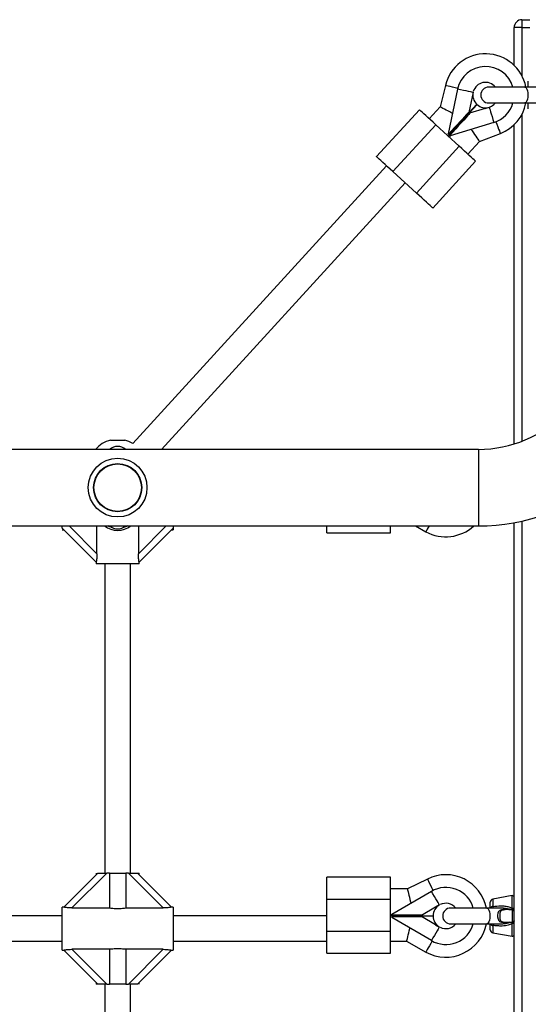
# Model space of a CAD drawing. Units: millimetres. Extents: x 0 to 17827, y 0 to 5620.
# Drawn here: x 14340 to 14661, y 2754 to 3375 of the extents above; entities that cross this region are included whole.
import ezdxf

# ---------------------------------------------------------------- set-up
doc = ezdxf.new("R2010")
doc.units = ezdxf.units.MM

msp = doc.modelspace()

# ---------------------------------------------------------------- linework, layer by layer
at = {"color": 7, "linetype": 'Continuous', "lineweight": 25, "ltscale": 50}
for p, q in [((14657, 3375), (14657, 3370)), ((14657, 3375), (14662, 3375)), ((14652, 3346.26), (14652, 3370)), ((14657, 3370), (14652, 3370)), ((14657, 3370), (14662, 3370)), ((14608.72, 3333.56), (14605.47, 3320.01)), ((14661, 3332.37), (14661, 3336.18)), ((14616.39, 3331.23), (14610.41, 3303)), ((14626.2, 3329.3), (14625.55, 3326.44)), ((14658.85, 3332.5), (14636, 3332.5)), ((14666.64, 3332.5), (14658.85, 3332.5)), ((14625.55, 3326.44), (14623.43, 3316.45)), ((14623.55, 3316.22), (14628.53, 3321.66)), ((14628.68, 3321.53), (14623.7, 3316.08)), ((14636, 3322.5), (14658.85, 3322.5)), ((14640.24, 3322.5), (14639.9, 3322.1)), ((14658.85, 3322.5), (14666.55, 3322.5)), ((14661, 3318.82), (14661, 3322.63)), ((14592.3, 3318.21), (14565.31, 3288.69)), ((14605.47, 3320.01), (14598.57, 3312.47)), ((14623.55, 3316.22), (14623.25, 3316.49)), ((14623.7, 3316.08), (14623.99, 3315.81)), ((14633.7, 3318.99), (14623.94, 3315.99)), ((14633.7, 3318.99), (14636.48, 3319.9)), ((14575.64, 3279.24), (14602.63, 3308.76)), ((14617.39, 3295.26), (14602.63, 3308.76)), ((14610.38, 3301.67), (14620.07, 3312.26)), ((14639.29, 3310.29), (14611.7, 3301.82)), ((14620.07, 3312.26), (14619.97, 3312.31)), ((14620.07, 3312.26), (14620.11, 3312.46)), ((14652, 3107.56), (14652, 3308.74)), ((14610.69, 3302.75), (14610.98, 3302.48)), ((14611.13, 3302.34), (14611.42, 3302.07)), ((14630.2, 3298.16), (14643.37, 3303.25)), ((14611.93, 3301.89), (14611.12, 3301)), ((14611.42, 3302.07), (14611.7, 3301.82)), ((14622.93, 3290.2), (14630.2, 3298.16)), ((14590.4, 3265.74), (14617.39, 3295.26)), ((14600.73, 3256.29), (14627.72, 3285.81)), ((14571.58, 3282.95), (14411.49, 3107.88)), ((14590.4, 3265.74), (14575.64, 3279.24)), ((14429.75, 3104.15), (14583.39, 3272.15)), ((14397.5, 3109.94), (14402, 3109.94)), ((14402, 3109.94), (14406.5, 3109.94)), ((14629.5, 3104.15), (12754.5, 3104.15)), ((12754.5, 3055.85), (14629.5, 3055.85)), ((14367, 3054.5), (14367, 3055.85)), ((14388.51, 3032.99), (14367, 3054.5)), ((14388.96, 3038.2), (14388.96, 3055.85)), ((14415.04, 3055.85), (14415.04, 3038.2)), ((14437, 3054.5), (14415.49, 3032.99)), ((14437, 3055.85), (14437, 3054.5)), ((14437, 3054.5), (14437, 3053.5)), ((14534, 3051.5), (14534, 3055.85)), ((14574, 3051.5), (14574, 3055.85)), ((14589.91, 3055.85), (14596.41, 3052.25)), ((14652, 2562.09), (14652, 3057.91)), ((14367, 3053.5), (14368, 3053.5)), ((14436, 3053.5), (14437, 3053.5)), ((14534, 3051.5), (14574, 3051.5)), ((14388.5, 3033.06), (14388.5, 3032)), ((14415.5, 3032), (14388.5, 3032)), ((14394, 3032), (14394, 2837)), ((14410, 2837), (14410, 3032)), ((14415.5, 3032), (14415.5, 3033.1)), ((14367.99, 2815.49), (14389.5, 2837)), ((14395.16, 2837), (14373.2, 2815.04)), ((14388.5, 2837), (14388.5, 2836)), ((14389.5, 2837), (14395.16, 2837)), ((14396.9, 2837), (14395.16, 2837)), ((14396.9, 2837), (14407.1, 2837)), ((14396.9, 2837), (14396.9, 2815.04)), ((14407.1, 2837), (14407.1, 2815.04)), ((14408.84, 2837), (14407.1, 2837)), ((14430.8, 2815.04), (14408.84, 2837)), ((14408.84, 2837), (14414.5, 2837)), ((14414.5, 2837), (14436.01, 2815.49)), ((14414.5, 2837), (14415.5, 2837)), ((14415.5, 2836), (14415.5, 2837)), ((14574, 2834.5), (14534, 2834.5)), ((14534, 2820.5), (14534, 2834.5)), ((14574, 2820.5), (14574, 2834.5)), ((14597.43, 2833.28), (14584.78, 2827)), ((14584.78, 2827), (14574, 2827)), ((14599.87, 2825.51), (14575, 2810.88)), ((14534, 2820.5), (14574, 2820.5)), ((14534, 2800.5), (14534, 2820.5)), ((14574, 2800.5), (14574, 2820.5)), ((14637, 2814.87), (14637, 2818.68)), ((14650.83, 2822.79), (14638.65, 2820.65)), ((14368.06, 2815.5), (14367, 2815.5)), ((14367, 2788.5), (14367, 2815.5)), ((14373.2, 2815.04), (14396.9, 2815.04)), ((14407.1, 2815.04), (14430.8, 2815.04)), ((14437, 2815.5), (14435.9, 2815.5)), ((14437, 2815.5), (14437, 2788.5)), ((14602.51, 2815.52), (14593.71, 2810.35)), ((14605.06, 2816.97), (14602.51, 2815.52)), ((14634.85, 2815), (14612, 2815)), ((14642.63, 2815), (14634.85, 2815)), ((14649.07, 2814), (14651, 2814)), ((14650.98, 2814.03), (14650.83, 2814.84)), ((14651.05, 2814.03), (14650.98, 2814.03)), ((14651, 2806), (14651, 2814)), ((14367, 2810), (14082, 2810)), ((14534, 2810), (14437, 2810)), ((14574, 2811), (14575.21, 2811)), ((14588.35, 2810), (14574, 2810)), ((14575, 2810.5), (14575, 2810.88)), ((14593.62, 2810.5), (14575, 2810.5)), ((14575, 2810.5), (14575, 2810.1)), ((14593.62, 2810.1), (14575, 2810.1)), ((14575, 2809.9), (14593.62, 2809.9)), ((14575, 2809.9), (14575, 2809.5)), ((14575, 2809.5), (14575, 2809.12)), ((14593.62, 2809.5), (14575, 2809.5)), ((14599.87, 2794.49), (14575, 2809.12)), ((14588.33, 2809.9), (14588.35, 2810)), ((14588.53, 2809.9), (14588.35, 2810)), ((14593.62, 2810.1), (14593.62, 2810.5)), ((14593.62, 2810.1), (14601, 2810.1)), ((14593.62, 2809.9), (14593.62, 2809.5)), ((14601, 2809.9), (14593.62, 2809.9)), ((14602.51, 2804.48), (14593.71, 2809.65)), ((14649.07, 2806), (14651, 2806)), ((14650.83, 2805.16), (14650.98, 2805.97)), ((14650.98, 2805.97), (14651.05, 2805.97)), ((14534, 2786.5), (14534, 2800.5)), ((14534, 2800.5), (14574, 2800.5)), ((14574, 2786.5), (14574, 2800.5)), ((14602.51, 2804.48), (14605.06, 2803.03)), ((14612, 2805), (14634.85, 2805)), ((14634.85, 2805), (14642.55, 2805)), ((14637, 2801.32), (14637, 2805.13)), ((14642.55, 2805), (14642.72, 2805)), ((14642.56, 2805.08), (14642.89, 2805.06)), ((14082, 2794), (14367, 2794)), ((14437, 2794), (14534, 2794)), ((14574, 2794), (14584.22, 2794)), ((14584.22, 2794), (14596.41, 2787.25)), ((14638.65, 2799.35), (14650.83, 2797.21)), ((14367, 2788.5), (14368.09, 2788.5)), ((14389.5, 2767), (14367.99, 2788.51)), ((14396.9, 2788.96), (14373.2, 2788.96)), ((14373.2, 2788.96), (14395.16, 2767)), ((14396.9, 2788.96), (14396.9, 2767)), ((14430.8, 2788.96), (14407.1, 2788.96)), ((14407.1, 2788.96), (14407.1, 2767)), ((14408.84, 2767), (14430.8, 2788.96)), ((14436.01, 2788.51), (14414.5, 2767)), ((14435.94, 2788.5), (14437, 2788.5)), ((14534, 2786.5), (14574, 2786.5)), ((14388.5, 2768), (14388.5, 2767)), ((14389.5, 2767), (14388.5, 2767)), ((14395.16, 2767), (14389.5, 2767)), ((14394, 2767), (14394, 2572)), ((14395.16, 2767), (14396.9, 2767)), ((14407.1, 2767), (14396.9, 2767)), ((14407.1, 2767), (14408.84, 2767)), ((14414.5, 2767), (14408.84, 2767)), ((14410, 2572), (14410, 2767)), ((14415.5, 2767), (14415.5, 2768))]:
    msp.add_line(p, q, dxfattribs=at)
at = {"color": 1, "linetype": 'Continuous', "lineweight": 25, "ltscale": 50}
for p, q in [((14657, 3370), (14657, 3339.62)), ((14657, 3315.38), (14657, 3109.31)), ((14629.5, 3104.15), (14629.5, 3055.85)), ((14371.31, 3055.85), (14388.96, 3038.2)), ((14415.04, 3038.2), (14432.69, 3055.85)), ((14657, 3058.93), (14657, 2561.07)), ((14638.65, 2820.65), (14638.65, 2815.97)), ((14650.83, 2814.84), (14650.83, 2822.79)), ((14638.65, 2804.03), (14638.65, 2799.35)), ((14650.83, 2797.21), (14650.83, 2805.16))]:
    msp.add_line(p, q, dxfattribs=at)
at = {"color": 1, "linetype": 'Continuous', "lineweight": 25, "ltscale": 50, "flags": 128}
for points in [[(14616.5, 3331.69), (14614.76, 3332.11), (14613.12, 3332.5), (14611.65, 3332.86), (14610.41, 3333.15), (14609.49, 3333.37), (14608.91, 3333.51), (14608.72, 3333.56)], [(14658.85, 3332.5), (14659.24, 3332.4), (14659.73, 3331.94), (14660.16, 3331.15), (14660.49, 3330.1), (14660.7, 3328.85), (14660.77, 3327.5)], [(14660.77, 3327.5), (14660.7, 3326.15), (14660.49, 3324.9), (14660.16, 3323.85), (14659.73, 3323.06), (14659.24, 3322.6), (14658.85, 3322.5)], [(14640.49, 3310.71), (14641.13, 3309.05), (14641.74, 3307.47), (14642.29, 3306.06), (14642.75, 3304.88), (14643.09, 3303.99), (14643.3, 3303.44), (14643.37, 3303.25)], [(14598.4, 3055.85), (14597.87, 3054.89), (14597.25, 3053.78), (14596.79, 3052.95), (14596.51, 3052.43), (14596.41, 3052.25)], [(14600.99, 2826.12), (14600.2, 2827.71), (14599.45, 2829.23), (14598.77, 2830.59), (14598.21, 2831.72), (14597.78, 2832.57), (14597.52, 2833.1), (14597.43, 2833.28)], [(14634.85, 2815), (14635.24, 2814.9), (14635.73, 2814.44), (14636.16, 2813.65), (14636.49, 2812.6), (14636.7, 2811.35), (14636.77, 2810)], [(14636.77, 2810), (14636.7, 2808.65), (14636.49, 2807.4), (14636.16, 2806.35), (14635.73, 2805.56), (14635.24, 2805.1), (14634.85, 2805)], [(14600.28, 2794.25), (14599.42, 2792.69), (14598.6, 2791.21), (14597.87, 2789.89), (14597.25, 2788.78), (14596.79, 2787.95), (14596.51, 2787.43), (14596.41, 2787.25)]]:
    msp.add_lwpolyline(points, dxfattribs=at)
at = {"color": 7, "linetype": 'Continuous', "lineweight": 25, "ltscale": 50, "flags": 128}
for points in [[(14626.17, 3329.16), (14625.96, 3329.2), (14625.38, 3329.33), (14624.47, 3329.52), (14623.25, 3329.78), (14621.78, 3330.09), (14620.1, 3330.45), (14618.28, 3330.83), (14616.39, 3331.23)], [(14602.63, 3308.76), (14600.93, 3310.31), (14599.28, 3311.83), (14597.71, 3313.25), (14596.29, 3314.56), (14595.03, 3315.71), (14593.98, 3316.67), (14593.17, 3317.41), (14592.62, 3317.92), (14592.34, 3318.17), (14592.3, 3318.21)], [(14613.15, 3315.93), (14612.77, 3316.14), (14611.5, 3316.81), (14610.27, 3317.46), (14609.12, 3318.07), (14608.08, 3318.63), (14607.18, 3319.1), (14606.45, 3319.49), (14605.91, 3319.78), (14605.58, 3319.95), (14605.47, 3320.01)], [(14623.25, 3316.49), (14622.7, 3315.88), (14621.87, 3314.98), (14620.8, 3313.81), (14619.5, 3312.38), (14617.99, 3310.74), (14616.32, 3308.91), (14614.52, 3306.94), (14612.63, 3304.87), (14610.69, 3302.75)], [(14623.55, 3316.22), (14622.99, 3315.61), (14622.17, 3314.71), (14621.09, 3313.54), (14619.79, 3312.11), (14618.29, 3310.47), (14616.62, 3308.64), (14614.82, 3306.67), (14612.93, 3304.6), (14610.98, 3302.48)], [(14611.13, 3302.34), (14613.07, 3304.47), (14614.97, 3306.54), (14616.77, 3308.51), (14618.44, 3310.33), (14619.94, 3311.98), (14621.24, 3313.4), (14622.32, 3314.58), (14623.14, 3315.48), (14623.7, 3316.08)], [(14623.99, 3315.81), (14623.44, 3315.21), (14622.61, 3314.31), (14621.54, 3313.13), (14620.23, 3311.71), (14618.73, 3310.06), (14617.06, 3308.24), (14615.26, 3306.27), (14613.37, 3304.2), (14611.42, 3302.07)], [(14636.35, 3319.85), (14636.42, 3319.64), (14636.59, 3319.08), (14636.86, 3318.19), (14637.23, 3317), (14637.67, 3315.56), (14638.17, 3313.92), (14638.72, 3312.14), (14639.29, 3310.29)], [(14610.69, 3302.75), (14610.55, 3302.87), (14610.41, 3303)], [(14624.93, 3305.88), (14625.57, 3304.94), (14626.37, 3303.76), (14627.15, 3302.62), (14627.89, 3301.55), (14628.55, 3300.58), (14629.12, 3299.74), (14629.58, 3299.07), (14629.92, 3298.57), (14630.13, 3298.26), (14630.2, 3298.16)], [(14627.72, 3285.81), (14627.69, 3285.84), (14627.41, 3286.1), (14626.85, 3286.61), (14626.04, 3287.35), (14624.99, 3288.31), (14623.74, 3289.46), (14622.31, 3290.76), (14620.75, 3292.19), (14619.09, 3293.71), (14617.39, 3295.26)], [(14575.64, 3279.24), (14573.94, 3280.79), (14572.28, 3282.31), (14570.72, 3283.74), (14569.29, 3285.04), (14568.04, 3286.19), (14566.99, 3287.15), (14566.18, 3287.89), (14565.62, 3288.4), (14565.34, 3288.65), (14565.31, 3288.69)], [(14600.73, 3256.29), (14600.69, 3256.33), (14600.41, 3256.58), (14599.86, 3257.09), (14599.05, 3257.83), (14598, 3258.79), (14596.74, 3259.94), (14595.31, 3261.25), (14593.75, 3262.67), (14592.1, 3264.19), (14590.4, 3265.74)], [(14411.49, 3107.88), (14409.08, 3109.09), (14406.5, 3109.94)], [(14398.49, 3054.81), (14396.38, 3055.54), (14395.72, 3055.85)], [(14408.28, 3055.85), (14407.62, 3055.54), (14405.51, 3054.81)], [(14584.78, 2827), (14584.81, 2826.88), (14584.9, 2826.52), (14585.04, 2825.93), (14585.22, 2825.13), (14585.45, 2824.14), (14585.72, 2823), (14586.02, 2821.74), (14586.34, 2820.39), (14586.66, 2819), (14586.92, 2817.89)], [(14604.94, 2816.9), (14604.83, 2817.08), (14604.53, 2817.59), (14604.06, 2818.39), (14603.43, 2819.47), (14602.66, 2820.77), (14601.79, 2822.25), (14600.85, 2823.85), (14599.87, 2825.51)], [(14650.83, 2814.84), (14651.04, 2814.84), (14651.26, 2814.83), (14651.46, 2814.8), (14651.64, 2814.75), (14651.79, 2814.69), (14651.91, 2814.62), (14651.98, 2814.55), (14652, 2814.46)], [(14584.22, 2794), (14584.25, 2794.12), (14584.34, 2794.48), (14584.5, 2795.07), (14584.7, 2795.87), (14584.96, 2796.86), (14585.25, 2798), (14585.58, 2799.26), (14585.93, 2800.61), (14586.28, 2802), (14586.39, 2802.42)], [(14604.94, 2803.1), (14604.83, 2802.92), (14604.53, 2802.41), (14604.06, 2801.61), (14603.43, 2800.53), (14602.66, 2799.23), (14601.79, 2797.75), (14600.85, 2796.15), (14599.87, 2794.49)], [(14652, 2805.54), (14651.98, 2805.45), (14651.91, 2805.38), (14651.79, 2805.31), (14651.64, 2805.25), (14651.46, 2805.2), (14651.26, 2805.17), (14651.04, 2805.16), (14650.83, 2805.16)]]:
    msp.add_lwpolyline(points, dxfattribs=at)
at = {"color": 7, "linetype": 'Continuous', "lineweight": 25, "ltscale": 2500}
for radius in [18.5, 15.2, 15]:
    msp.add_circle((14402, 3080), radius, dxfattribs=at)
for centre, radius, start, end in [((14657, 3370), 5, 90, 180), ((14634, 3327.5), 26, 11.08749, 166.52307), ((14634, 3327.5), 18, 16.12762, 168.02988), ((14634, 3327.5), 8, 38.68219, 164.13798), ((14634, 3327.5), 8, 167.0254, 226.84166), ((14636, 3327.5), 5, 90, 270), ((14634, 3327.5), 8, 228.27409, 288.09034), ((14634, 3327.5), 8, 291.16144, 317.55787), ((14634, 3327.5), 18, 287.08587, 343.87238), ((14634, 3327.5), 26, 291.13569, 348.91251), ((14620.77, 3304.32), 12.42, 77.61923, 78.44657), ((14638.25, 3320.28), 14.94, 196.70359, 197.3896), ((14629.5, 3180), 75.85, 270, 0), ((14402, 3092), 18.5, 104.07804, 138.94701), ((14402, 3098), 8, 50.24177, 129.75823), ((14629.5, 3180), 124.15, 270, 311.03075), ((14402, 3067.06), 14, 233.15229, 306.84771), ((14402, 3062), 8, 230.24177, 309.75823), ((14609, 3075), 26, 241.0348, 312.56263), ((14609, 2810), 26, 10.9329, 116.42219), ((14609, 2810), 18, 16.12762, 120.472), ((14609, 2810), 8, 38.68219, 116.6303), ((14639, 2818.68), 2, 100, 180), ((14651, 2821.81), 1, 0, 100), ((14609, 2810), 8, 119.46753, 179.28378), ((14612, 2810), 5, 90, 270), ((14649.12, 2814.66), 0.66, 214.58841, 265.36069), ((14651, 2813), 1, 0, 90), ((14618.45, 2824.97), 28.74, 210.23877, 210.59556), ((14618.45, 2795.03), 28.74, 149.40444, 149.76123), ((14609, 2810), 8, 180.71622, 240.53247), ((14649.12, 2805.34), 0.66, 94.63065, 145.42024), ((14651, 2807), 1, 270, 0), ((14609, 2810), 26, 241.0348, 349.0671), ((14609, 2810), 18, 239.528, 343.87238), ((14609, 2810), 8, 243.69763, 321.31781), ((14639, 2801.32), 2, 180, 260), ((14651, 2798.19), 1, 260, 0)]:
    msp.add_arc(centre, radius, start, end, dxfattribs=at)
at = {"color": 1, "linetype": 'Continuous', "lineweight": 25, "ltscale": 2500}
for centre, start, end in [((14638.55, 2814.29), 86.33205, 155.05353), ((14638.55, 2805.71), 204.94647, 273.66795)]:
    msp.add_arc(centre, 1.69, start, end, dxfattribs=at)
at = {"color": 7, "linetype": 'Continuous', "lineweight": 25, "ltscale": 2500}
msp.add_ellipse((14651, 2817), major_axis=(0, 3), ratio=0.128205, start_param=3.141593, end_param=3.27405, dxfattribs=at)
at = {"color": 7, "linetype": 'Continuous', "lineweight": 25, "ltscale": 50}
for points, knots in [([(14388.96, 3038.2), (14388.95, 3037.52), (14388.92, 3036.28), (14388.75, 3034.72), (14388.58, 3033.65), (14388.5, 3033.15), (14388.5, 3033.08), (14388.51, 3033.06)], [0, 0, 0, 0, 0.298725, 0.544883, 0.751657, 0.959367, 1, 1, 1, 1]), ([(14415.49, 3033.1), (14415.49, 3033.13), (14415.49, 3033.23), (14415.39, 3033.83), (14415.24, 3034.81), (14415.08, 3036.29), (14415.05, 3037.49), (14415.04, 3038.2)], [0, 0, 0, 0, 0.104718, 0.284631, 0.473249, 0.686959, 1, 1, 1, 1]), ([(14373.2, 2815.04), (14372.52, 2815.05), (14371.29, 2815.08), (14369.72, 2815.25), (14368.65, 2815.42), (14368.14, 2815.5), (14368.08, 2815.5), (14368.06, 2815.49)], [0, 0, 0, 0, 0.298718, 0.544843, 0.751683, 0.959381, 1, 1, 1, 1]), ([(14396.9, 2815.04), (14397.85, 2814.94), (14399.5, 2814.78), (14402.02, 2814.71), (14404.52, 2814.78), (14406.17, 2814.95), (14407.1, 2815.04)], [0, 0, 0, 0, 0.286157, 0.499537, 0.71982, 1, 1, 1, 1]), ([(14435.9, 2815.49), (14435.87, 2815.49), (14435.77, 2815.49), (14435.17, 2815.39), (14434.19, 2815.24), (14432.71, 2815.08), (14431.51, 2815.05), (14430.8, 2815.04)], [0, 0, 0, 0, 0.104697, 0.284621, 0.473271, 0.686981, 1, 1, 1, 1]), ([(14638.65, 2815.97), (14640.3, 2816.16), (14642.83, 2816.45), (14646.21, 2816.29), (14648.69, 2815.88), (14650.14, 2815.17), (14650.83, 2814.84)], [0, 0, 0, 0, 0.3906881, 0.5986751, 0.8111774, 1, 1, 1, 1]), ([(14647.93, 2805.63), (14647.35, 2805.64), (14646.09, 2805.66), (14644.4, 2805.83), (14643.12, 2806.28), (14642.55, 2806.86), (14642.19, 2807.53), (14642.04, 2808.04), (14641.88, 2808.95), (14641.81, 2810.03), (14641.91, 2811.44), (14642.2, 2812.57), (14642.75, 2813.43), (14643.71, 2813.99), (14645.46, 2814.32), (14646.96, 2814.35), (14647.93, 2814.37)], [0, 0, 0, 0, 0.090556, 0.197758, 0.278872, 0.343331, 0.358982, 0.419113, 0.432095, 0.501451, 0.570877, 0.63133, 0.690757, 0.764815, 0.848478, 1, 1, 1, 1]), ([(14649.07, 2814), (14649.01, 2814), (14647.86, 2814), (14646.23, 2813.97), (14644.5, 2813.67), (14643.86, 2813.3), (14643.46, 2812.88), (14643.19, 2812.33), (14643.03, 2811.29), (14642.99, 2810.03), (14643.03, 2808.68), (14643.2, 2807.59), (14643.56, 2806.98), (14644.09, 2806.53), (14645.1, 2806.18), (14646.89, 2806.02), (14648.3, 2806.01), (14649.07, 2806)], [0, 0, 0, 0, 0.010033, 0.179289, 0.255991, 0.311027, 0.321023, 0.374158, 0.431001, 0.498709, 0.566401, 0.634755, 0.685956, 0.705617, 0.77769, 0.879415, 1, 1, 1, 1]), ([(14648.58, 2814.28), (14648.37, 2814.31), (14648.15, 2814.34), (14647.93, 2814.37), (14647.93, 2814.37)], [0, 0, 0, 0, 0.980857, 1, 1, 1, 1]), ([(14650.98, 2814.03), (14650.36, 2814.08), (14649.56, 2814.15), (14648.76, 2814.26), (14648.58, 2814.28)], [0, 0, 0, 0, 0.769366, 1, 1, 1, 1]), ([(14651.05, 2814.03), (14651.15, 2814.01), (14651.36, 2813.98), (14651.64, 2813.84), (14651.85, 2813.62), (14651.97, 2813.38), (14652, 2813.21), (14652, 2813.13), (14652, 2813.13)], [0, 0, 0, 0, 0.195993, 0.391995, 0.598721, 0.827595, 0.995351, 1, 1, 1, 1]), ([(14647.93, 2805.63), (14647.93, 2805.63), (14648.15, 2805.66), (14648.37, 2805.69), (14648.58, 2805.72)], [0, 0, 0, 0, 0.019143, 1, 1, 1, 1]), ([(14650.98, 2805.97), (14650.36, 2805.92), (14649.56, 2805.85), (14648.76, 2805.74), (14648.58, 2805.72)], [0, 0, 0, 0, 0.769366, 1, 1, 1, 1]), ([(14652, 2806.87), (14652, 2806.87), (14652, 2806.8), (14651.97, 2806.62), (14651.85, 2806.38), (14651.64, 2806.16), (14651.36, 2806.02), (14651.15, 2805.99), (14651.05, 2805.97)], [0, 0, 0, 0, 0.004619, 0.172406, 0.401253, 0.608003, 0.804006, 1, 1, 1, 1]), ([(14650.83, 2805.16), (14650.03, 2804.79), (14648.11, 2803.88), (14644.92, 2803.6), (14641.65, 2803.66), (14639.65, 2803.9), (14638.65, 2804.03)], [0, 0, 0, 0, 0.217942, 0.527218, 0.762281, 1, 1, 1, 1]), ([(14368.09, 2788.51), (14368.13, 2788.51), (14368.23, 2788.51), (14368.83, 2788.61), (14369.81, 2788.76), (14371.29, 2788.92), (14372.49, 2788.95), (14373.2, 2788.96)], [0, 0, 0, 0, 0.1047339, 0.2846709, 0.4732315, 0.686957, 1, 1, 1, 1]), ([(14407.1, 2788.96), (14406.15, 2789.06), (14404.5, 2789.22), (14401.98, 2789.29), (14399.48, 2789.22), (14397.83, 2789.05), (14396.9, 2788.96)], [0, 0, 0, 0, 0.286068, 0.499539, 0.719821, 1, 1, 1, 1]), ([(14430.8, 2788.96), (14431.48, 2788.95), (14432.71, 2788.92), (14434.28, 2788.75), (14435.35, 2788.58), (14435.85, 2788.5), (14435.92, 2788.5), (14435.94, 2788.51)], [0, 0, 0, 0, 0.298712, 0.544833, 0.751667, 0.959361, 1, 1, 1, 1])]:
    msp.add_open_spline(points, degree=3, knots=knots, dxfattribs=at)
at = {"color": 1, "linetype": 'Continuous', "lineweight": 25, "ltscale": 50}
for points, knots in [([(14638.65, 2815.97), (14638.64, 2815.7), (14638.62, 2815.28), (14638.63, 2815.08), (14638.64, 2815)], [0, 0, 0, 0, 0.637347, 1, 1, 1, 1]), ([(14647.93, 2814.37), (14647.93, 2814.37), (14647.85, 2814.4), (14647.03, 2814.63), (14645.4, 2814.89), (14643.69, 2815.04), (14642.77, 2814.99), (14642.64, 2814.98)], [0, 0, 0, 0, 0.001874, 0.047866, 0.481895, 0.926008, 1, 1, 1, 1]), ([(14642.89, 2805.06), (14643.25, 2805.05), (14644.76, 2804.97), (14646.46, 2805.23), (14647.75, 2805.57), (14647.93, 2805.63), (14647.93, 2805.63)], [0, 0, 0, 0, 0.210506, 0.887323, 0.998031, 1, 1, 1, 1]), ([(14638.64, 2805), (14638.63, 2804.92), (14638.62, 2804.72), (14638.64, 2804.3), (14638.65, 2804.03)], [0, 0, 0, 0, 0.362653, 1, 1, 1, 1])]:
    msp.add_open_spline(points, degree=3, knots=knots, dxfattribs=at)

doc.saveas('drawing.dxf')
